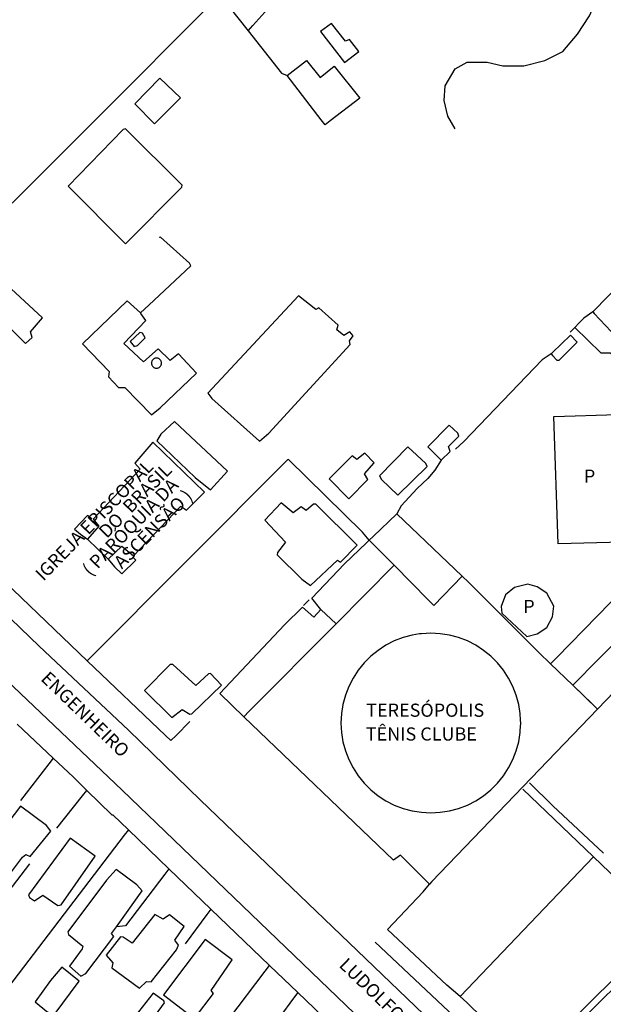
# Model space of a CAD drawing. Units: millimetres. Extents: x -1500096 to 1861532, y -9734 to 3351893.
# Drawn here: x 179830 to 179941, y 1670785 to 1670971 of the extents above; entities that cross this region are included whole.
import ezdxf
from ezdxf.enums import TextEntityAlignment as Align

# ---------------------------------------------------------------- set-up
doc = ezdxf.new("R2010")
doc.units = ezdxf.units.MM
doc.header["$LTSCALE"] = 20
doc.header["$MEASUREMENT"] = 0
for name, color, linetype in [('V-EDIFICACAO', 2, 'Continuous'), ('V-EDIFICACAO_IDENTIFICADA', 6, 'Continuous'), ('V-LOTE', 1, 'Continuous'), ('V-NOME_DOS_LOGRADOUROS', 7, 'Continuous'), ('V-QUADRA', 41, 'Continuous'), ('V-TALVEGUE', 7, 'Continuous'), ('V-TEMPLO', 1, 'Continuous')]:
    doc.layers.add(name, color=color, linetype=linetype)
doc.styles.get("Standard").update_dxf_attribs({"font": 'ARIAL.TTF', "height": 1.5})

msp = doc.modelspace()

# ---------------------------------------------------------------- linework, layer by layer
msp.add_circle((180717.91, 1671079.57), 1680813.603)
at = {"layer": 'V-EDIFICACAO'}
for points in [[(179892.22, 1670967.36), (179889.57, 1670970.74), (179887.46, 1670969.18), (179892.02, 1670963.34), (179894.7, 1670965.42), (179892.98, 1670967.68), (179892.22, 1670967.36)], [(179888.34, 1670951.51), (179887.59, 1670952.48), (179881.11, 1670960.85), (179884.81, 1670963.7), (179887.38, 1670960.47), (179890.04, 1670962.61), (179894.9, 1670956.56), (179889.31, 1670952.25), (179888.34, 1670951.51)], [(179857, 1670960.38), (179852.25, 1670955.46), (179856.01, 1670951.7), (179860.93, 1670956.61), (179857, 1670960.38)], [(179839.63, 1670939.9), (179850.51, 1670928.96), (179861.19, 1670939.66), (179861.25, 1670940.07), (179850.47, 1670950.74), (179850.04, 1670950.64), (179839.63, 1670939.9)], [(179939.06, 1670916.01), (179939.34, 1670915.72), (179942.57, 1670912.33), (179943.16, 1670912.23), (179959.7, 1670929.09), (179959.7, 1670929.57), (179955.85, 1670933.25), (179939.34, 1670916.3), (179939.06, 1670916.01)], [(179828.79, 1670920.41), (179824.9, 1670916.51), (179831.56, 1670910.03), (179832.77, 1670911.16), (179832.46, 1670912.25), (179834.74, 1670914.92), (179828.79, 1670920.41)], [(179853.3, 1670915.82), (179850.82, 1670918.15), (179842.33, 1670909.94), (179847.42, 1670904.7), (179847.24, 1670903.72), (179849.18, 1670901.66), (179850.35, 1670901.68), (179855.4, 1670896.52), (179857.08, 1670897.8), (179863.93, 1670904.43), (179860.52, 1670908.05), (179858.98, 1670906.78), (179856.69, 1670909.03), (179853.91, 1670906.58), (179850.14, 1670910.04), (179854.34, 1670914.39), (179853.41, 1670915.72), (179853.3, 1670915.82)], [(179866.1, 1670900.61), (179866.87, 1670899.58), (179875.89, 1670891.49), (179877.69, 1670893.02), (179893.08, 1670909.81), (179892.93, 1670910.52), (179893.68, 1670911.5), (179893.04, 1670912.22), (179891.86, 1670911.56), (179890.57, 1670912.62), (179890.78, 1670913.53), (179887.14, 1670916.81), (179886.55, 1670916.5), (179883.31, 1670919.07), (179866.1, 1670900.61)], [(179853.2, 1670912.12), (179851.38, 1670910.41), (179852.12, 1670909.43), (179852.77, 1670909.65), (179854.24, 1670911.08), (179853.7, 1670911.97), (179853.2, 1670912.12)], [(179931.19, 1670908.05), (179931.46, 1670907.74), (179932.23, 1670906.85), (179932.7, 1670906.87), (179936.12, 1670910.26), (179934.84, 1670911.62), (179931.46, 1670908.31), (179931.19, 1670908.05)], [(179857.32, 1670906.31), (179857.32, 1670906.41), (179857.3, 1670906.51), (179857.28, 1670906.6), (179857.24, 1670906.7), (179857.2, 1670906.79), (179857.14, 1670906.87), (179857.08, 1670906.95), (179857.01, 1670907.02), (179856.93, 1670907.08), (179856.85, 1670907.14), (179856.76, 1670907.18), (179856.66, 1670907.22), (179856.57, 1670907.24), (179856.47, 1670907.26), (179856.37, 1670907.26), (179856.27, 1670907.26), (179856.17, 1670907.24), (179856.08, 1670907.22), (179855.98, 1670907.18), (179855.89, 1670907.14), (179855.81, 1670907.08), (179855.73, 1670907.02), (179855.66, 1670906.95), (179855.6, 1670906.87), (179855.54, 1670906.79), (179855.5, 1670906.7), (179855.46, 1670906.6), (179855.44, 1670906.51), (179855.42, 1670906.41), (179855.42, 1670906.31), (179855.42, 1670906.21), (179855.44, 1670906.11), (179855.46, 1670906.02), (179855.5, 1670905.92), (179855.54, 1670905.83), (179855.6, 1670905.75), (179855.66, 1670905.67), (179855.73, 1670905.6), (179855.81, 1670905.54), (179855.89, 1670905.48), (179855.98, 1670905.44), (179856.08, 1670905.4), (179856.17, 1670905.38), (179856.27, 1670905.36), (179856.37, 1670905.36), (179856.47, 1670905.36), (179856.57, 1670905.38), (179856.66, 1670905.4), (179856.76, 1670905.44), (179856.85, 1670905.48), (179856.93, 1670905.54), (179857.01, 1670905.6), (179857.08, 1670905.67), (179857.14, 1670905.75), (179857.2, 1670905.83), (179857.24, 1670905.92), (179857.28, 1670906.02), (179857.3, 1670906.11), (179857.32, 1670906.21), (179857.32, 1670906.31)], [(179859.75, 1670895.24), (179857.18, 1670892.84), (179856.42, 1670891.59), (179863.71, 1670884.64), (179866.6, 1670882.28), (179869.82, 1670885.83), (179859.75, 1670895.24)], [(179931.71, 1670896.2), (179943.74, 1670896.59), (179944.63, 1670877.08), (179944.7, 1670872.33), (179932.5, 1670872.06), (179931.71, 1670896.2)], [(179907.81, 1670890.46), (179910.36, 1670887.92), (179912.03, 1670889.55), (179911.72, 1670890.49), (179913.69, 1670892.48), (179913.5, 1670893.03), (179911.84, 1670894.54), (179907.81, 1670890.46)], [(179898.63, 1670884.94), (179899.01, 1670884.24), (179902.14, 1670881.26), (179907.67, 1670886.68), (179907.45, 1670887.28), (179904.02, 1670890.43), (179898.63, 1670884.94)], [(179889.07, 1670884.38), (179892.83, 1670880.56), (179896.45, 1670884.25), (179895.8, 1670885.3), (179897.66, 1670887.39), (179895.88, 1670889.25), (179894.35, 1670888.05), (179893.49, 1670888.71), (179889.07, 1670884.38)], [(179884.72, 1670878.33), (179883.76, 1670879.02), (179882.25, 1670877.92), (179880, 1670879.82), (179876.89, 1670876.49), (179880.84, 1670872.32), (179879.29, 1670870.38), (179879.26, 1670869.95), (179883.91, 1670865.3), (179885.56, 1670864.12), (179890.68, 1670868.96), (179891.24, 1670868.55), (179894.38, 1670871.75), (179886.54, 1670879.53), (179886.11, 1670879.56), (179884.72, 1670878.33)], [(179926.6, 1670854.45), (179928.56, 1670854.93), (179930.38, 1670856.15), (179931.43, 1670858.19), (179931.71, 1670860.23), (179930.38, 1670862.67), (179928.56, 1670863.89), (179926.74, 1670864.37), (179924.22, 1670863.76), (179922.54, 1670862.33), (179921.7, 1670860.16), (179921.84, 1670858.87), (179926.6, 1670854.45)], [(179859.49, 1670849.11), (179858.93, 1670849.17), (179854.09, 1670844.2), (179859.28, 1670839.11), (179861.23, 1670840.63), (179862.66, 1670839.72), (179863.09, 1670839.78), (179868.67, 1670845.23), (179866.63, 1670847.42), (179866.21, 1670847.35), (179863.79, 1670845.17), (179859.49, 1670849.11)], [(179820.86, 1670806.77), (179824.22, 1670804.23), (179825.41, 1670805.28), (179830.93, 1670812.6), (179831.57, 1670813.07), (179832.43, 1670812.73), (179836.33, 1670817.52), (179835.51, 1670818.61), (179830.57, 1670822.25), (179825.93, 1670816.17), (179826.55, 1670815.29), (179825.3, 1670813.63), (179824.51, 1670814.03), (179823.99, 1670813.93), (179819.33, 1670808.22), (179819.63, 1670807.7), (179820.86, 1670806.77)], [(179832.11, 1670805.44), (179832.27, 1670804.93), (179833.22, 1670804.29), (179834.84, 1670805.36), (179837.63, 1670803.43), (179838.28, 1670803.53), (179844.71, 1670812.81), (179840.01, 1670816.2), (179832.11, 1670805.44)], [(179848.75, 1670799.37), (179853.67, 1670806.19), (179852.65, 1670807.37), (179848.69, 1670810.24), (179846.89, 1670808.25), (179839.53, 1670798.41), (179839.66, 1670797.95), (179842.39, 1670795.73), (179842.29, 1670795.19), (179839.88, 1670791.89), (179842.02, 1670790.05), (179842.96, 1670790.56), (179848.28, 1670797.54), (179847.85, 1670798.12), (179848.75, 1670799.37)], [(179851.78, 1670796.29), (179850.07, 1670797.43), (179849.53, 1670797.46), (179846.83, 1670794.03), (179848.06, 1670792.55), (179847.88, 1670791.58), (179853.13, 1670787.72), (179854.5, 1670789.02), (179855.34, 1670788.93), (179860.17, 1670794.99), (179860.55, 1670795.9), (179859.86, 1670796.85), (179861.63, 1670799.42), (179858.82, 1670801.67), (179857.63, 1670800.82), (179856.03, 1670801.7), (179851.78, 1670796.29)], [(179857.72, 1670786.51), (179862.89, 1670782.47), (179863.67, 1670782.18), (179867.14, 1670786.76), (179866.74, 1670787.32), (179870.68, 1670793.13), (179865.58, 1670796.98), (179857.72, 1670786.51)], [(179836.25, 1670789.23), (179833.38, 1670785.15), (179835.56, 1670783.29), (179836.94, 1670782.69), (179841.69, 1670789.08), (179838.43, 1670791.7), (179836.25, 1670789.23)], [(179855.73, 1670786.8), (179852.27, 1670782.39), (179854.41, 1670780.68), (179854.97, 1670781.01), (179857.87, 1670784.95), (179857.78, 1670785.36), (179855.73, 1670786.8)]]:
    msp.add_lwpolyline(points, close=True, dxfattribs=at)
at = {"layer": 'V-EDIFICACAO_IDENTIFICADA'}
for points in [[(179901.4, 1670867.99), (179897.2, 1670872.24), (179896.71, 1670872.74), (179897.44, 1670873.43), (179901.94, 1670877.7), (179914.33, 1670865.88)], [(179872.94, 1670839.23), (179868.38, 1670843.61), (179880.64, 1670856.65), (179884.07, 1670860.04), (179886.17, 1670858.14), (179887.5, 1670859.57), (179885.82, 1670861.74), (179891.99, 1670868.26), (179896.18, 1670872.24), (179896.71, 1670872.74)]]:
    msp.add_lwpolyline(points, dxfattribs=at)
for points in [[(179935.28, 1670845.24), (179945.22, 1670855.29), (179949.57, 1670850.67), (179939.96, 1670840.67), (179908.57, 1670807.99), (179908.1, 1670807.5), (179907.61, 1670807.99), (179902.64, 1670812.99), (179901.31, 1670812.04), (179872.94, 1670839.23), (179873.96, 1670840.26), (179890.4, 1670856.87), (179901.4, 1670867.99), (179907.94, 1670861.36), (179908.93, 1670860.36), (179914.33, 1670865.88), (179915.53, 1670864.73), (179928.84, 1670851.42), (179931.07, 1670849.28), (179935.28, 1670845.24), (179938.96, 1670841.65), (179939.96, 1670840.67)], [(179887.5, 1670859.57), (179889.39, 1670857.8), (179890.4, 1670856.87)], [(179896.97, 1670825.38), (179898.36, 1670824.26), (179899.85, 1670823.29), (179901.44, 1670822.48), (179903.11, 1670821.84), (179904.83, 1670821.38), (179906.59, 1670821.1), (179908.37, 1670821), (179910.15, 1670821.1), (179911.91, 1670821.38), (179913.63, 1670821.84), (179915.3, 1670822.48), (179916.89, 1670823.29), (179918.38, 1670824.26), (179919.77, 1670825.38), (179921.03, 1670826.64), (179922.15, 1670828.03), (179923.12, 1670829.52), (179923.93, 1670831.11), (179924.57, 1670832.78), (179925.03, 1670834.5), (179925.31, 1670836.26), (179925.33, 1670836.61), (179925.41, 1670838.04), (179925.41, 1670838.04), (179925.38, 1670838.61), (179925.31, 1670839.82), (179925.03, 1670841.58), (179924.57, 1670843.3), (179923.93, 1670844.97), (179923.12, 1670846.56), (179922.15, 1670848.05), (179921.03, 1670849.44), (179919.77, 1670850.7), (179918.38, 1670851.82), (179916.89, 1670852.79), (179915.3, 1670853.6), (179913.63, 1670854.24), (179911.91, 1670854.7), (179910.15, 1670854.98), (179908.37, 1670855.08), (179906.59, 1670854.98), (179906.25, 1670854.93), (179906.25, 1670854.93), (179904.83, 1670854.7), (179903.11, 1670854.24), (179901.44, 1670853.6), (179899.85, 1670852.79), (179898.36, 1670851.82), (179896.97, 1670850.7), (179895.71, 1670849.44), (179894.59, 1670848.05), (179893.62, 1670846.56), (179892.81, 1670844.97), (179892.17, 1670843.3), (179891.71, 1670841.58), (179891.43, 1670839.82), (179891.33, 1670838.04), (179891.43, 1670836.26), (179891.71, 1670834.5), (179892.17, 1670832.78), (179892.81, 1670831.11), (179893.62, 1670829.52), (179894.59, 1670828.03), (179895.71, 1670826.64), (179896.97, 1670825.38)]]:
    msp.add_lwpolyline(points, close=True, dxfattribs=at)
at = {"layer": 'V-LOTE'}
for points in [[(179873.74, 1670969.33), (179874.64, 1670970.34), (179884.29, 1670981.19)], [(179829.02, 1670936.66), (179843.81, 1670951.43), (179868.37, 1670976.17)], [(179868.37, 1670976.17), (179873.74, 1670969.33)], [(179873.74, 1670969.33), (179880.06, 1670961.29), (179881.11, 1670960.85)], [(179853.3, 1670915.82), (179854.89, 1670917.31), (179862.86, 1670924.77), (179862.62, 1670925.24), (179857.11, 1670930.18), (179856.9, 1670930.16)], [(179939.06, 1670916.01), (179937.38, 1670914.86), (179934.82, 1670912.21)], [(179935.67, 1670913.09), (179940.59, 1670908.23), (179942.35, 1670908.29), (179961.99, 1670889.33), (179961.53, 1670888.5), (179965.17, 1670884.84), (179955.19, 1670874.02), (179932.23, 1670850.47), (179931.07, 1670849.28)], [(179931.19, 1670908.05), (179929.5, 1670906.91), (179914.62, 1670891.46), (179913.02, 1670890.01)], [(179843.23, 1670849.86), (179822.89, 1670869.29), (179791.84, 1670899.23)], [(179896.71, 1670872.74), (179895.44, 1670874.23), (179881.42, 1670888.05), (179881.21, 1670887.98), (179843.23, 1670849.86)], [(179910.36, 1670887.92), (179909.16, 1670886), (179907.8, 1670884.43), (179905.79, 1670882.5), (179902.74, 1670879.24), (179901.94, 1670877.7)], [(179844.1, 1670876.75), (179843.29, 1670877.4), (179840.82, 1670874.83), (179841.93, 1670873.84), (179843.31, 1670872.92)], [(179847.2, 1670869.09), (179848.43, 1670867.66), (179849.8, 1670866.35), (179852.43, 1670868.95), (179852, 1670869.36)], [(179885.3, 1670861.39), (179884.26, 1670860.32)], [(179862.69, 1670838.32), (179860.09, 1670835.7), (179859.1, 1670834.7), (179858.1, 1670835.65), (179843.23, 1670849.86)], [(179829.96, 1670837.83), (179836.78, 1670831.36)], [(179836.78, 1670831.36), (179835.98, 1670830.32), (179830.61, 1670823.33)], [(179836.78, 1670831.36), (179840.6, 1670827.74), (179843.15, 1670825.25)], [(179927.05, 1670826.68), (179931.51, 1670822.32), (179941.14, 1670813.37)], [(179837.45, 1670818.07), (179842.36, 1670824.25), (179843.15, 1670825.25)], [(179843.15, 1670825.25), (179847.88, 1670820.64), (179848.06, 1670820.61), (179851.03, 1670817.76)], [(179939.2, 1670812.66), (179925.84, 1670825.49)], [(179851.03, 1670817.76), (179850.26, 1670816.75), (179795.79, 1670745.37)], [(179851.03, 1670817.76), (179858.72, 1670810.37)], [(179820.66, 1670796.97), (179822.4, 1670798.45), (179832.35, 1670811.34)], [(179913.91, 1670786.14), (179915.17, 1670785.05), (179921.35, 1670779.04), (179927.21, 1670773.76), (179945.5, 1670791.92), (179952.92, 1670799.5), (179939.2, 1670812.66)], [(179913.91, 1670786.14), (179939.2, 1670812.66)], [(179858.72, 1670810.37), (179857.94, 1670809.35), (179850.51, 1670799.6), (179848.75, 1670799.37)], [(179858.72, 1670810.37), (179866.67, 1670802.74)], [(179913.91, 1670786.14), (179911.41, 1670788.31), (179900.14, 1670798.87), (179906.93, 1670805.99), (179908.1, 1670807.5)], [(179866.67, 1670802.74), (179865.91, 1670801.7), (179861.83, 1670796.14)], [(179866.67, 1670802.74), (179877.8, 1670792.05)], [(179925.66, 1670770.34), (179926.66, 1670771.34), (179957.52, 1670802.2), (179959.29, 1670803.07)], [(179897.82, 1670796.48), (179914.92, 1670780.38), (179915.03, 1670780.47), (179925.66, 1670770.34)], [(179863.18, 1670772.76), (179876.99, 1670790.98), (179877.8, 1670792.05)], [(179877.8, 1670792.05), (179883.15, 1670786.91)], [(179883.15, 1670786.91), (179882.35, 1670785.84), (179877.16, 1670778.77), (179876.55, 1670776.94)], [(179883.15, 1670786.91), (179890.98, 1670779.39)]]:
    msp.add_lwpolyline(points, dxfattribs=at)
at = {"layer": 'V-QUADRA'}
for points in [[(179783.76, 1671011.05), (179753.24, 1670961.73), (179753.24, 1670961.73), (179746.77, 1670951.25), (179746.77, 1670951.25), (179743.66, 1670945.59), (179743.66, 1670945.59), (179743.27, 1670944.88), (179742.89, 1670943.56), (179743.77, 1670939.96), (179744.68, 1670939.02), (179744.68, 1670939.02), (179753.3, 1670930.12), (179753.3, 1670930.12), (179760.91, 1670922.66), (179803.65, 1670881.95), (179834.12, 1670852.64), (179851.05, 1670836.68), (179851.05, 1670836.68), (179864.73, 1670823.39), (179864.73, 1670823.39), (179914.81, 1670775.3)], [(179946.09, 1670732.71), (179849.85, 1670825.32), (179825.31, 1670848.58)]]:
    msp.add_lwpolyline(points, dxfattribs=at)
at = {"layer": 'V-TALVEGUE'}
msp.add_lwpolyline([(179913.005, 1670950.746), (179911.621, 1670953.167), (179910.929, 1670956.107), (179911.102, 1670958.874), (179913.005, 1670962.16), (179915.255, 1670963.37), (179919.062, 1670963.37), (179922.004, 1670962.679), (179925.985, 1670962.679), (179929.965, 1670963.716), (179933.426, 1670965.445), (179936.195, 1670968.731), (179938.445, 1670972.19), (179940.694, 1670977.205), (179944.848, 1670986.197), (179947.79, 1670992.768), (179950.732, 1670998.302), (179952.981, 1671002.625), (179956.962, 1671007.467), (179961.288, 1671012.655)], dxfattribs=at)
at = {"layer": 'V-TEMPLO'}
msp.add_lwpolyline([(179847.2, 1670869.09), (179849.77, 1670871.58), (179851.99, 1670869.76), (179860.95, 1670879.18), (179862.07, 1670878.44), (179865.47, 1670881.81), (179855.67, 1670891.3), (179855.67, 1670891.3), (179852.27, 1670887.32), (179853.24, 1670886.18), (179844.35, 1670876.69), (179845.46, 1670875.41), (179843.31, 1670872.92), (179847.2, 1670869.09)], close=True, dxfattribs=at)

# ---------------------------------------------------------------- texts
at = {"layer": 'V-NOME_DOS_LOGRADOUROS'}
for s, height, rotation, p in [('IGREJA EPISCOPAL', 2.50002, 45.77982, (179835.489, 1670864.291)), ('BRASIL', 2.5, 45.48348, (179852.059, 1670877.138)), ('( PARÓQUIA DA', 2.50002, 45.48348, (179844.385, 1670865.217)), ('ASCENSÃO )', 2.5, 45.17458, (179850.349, 1670866.587)), ('DO', 2.5, 45.77982, (179847.52, 1670872.383)), ('ENGENHEIRO', 2.5, 316, (179833.73, 1670845.69)), ('LUDOLFO', 2.5, 316, (179890.28, 1670791.37))]:
    msp.add_text(s, height=height, rotation=rotation, dxfattribs=at).set_placement(p, align=Align.BOTTOM_LEFT)
for p in [(179937.39, 1670882.84), (179925.9, 1670858.12)]:
    msp.add_text('P', height=2.5, dxfattribs=at).set_placement(p, align=Align.BOTTOM_LEFT)
for s, p in [('TERESÓPOLIS', (179907.314, 1670840.469)), (' TÊNIS CLUBE', (179906.204, 1670835.96))]:
    msp.add_text(s, height=2.49978, dxfattribs=at).set_placement(p, align=Align.MIDDLE_CENTER)

doc.saveas('drawing.dxf')
